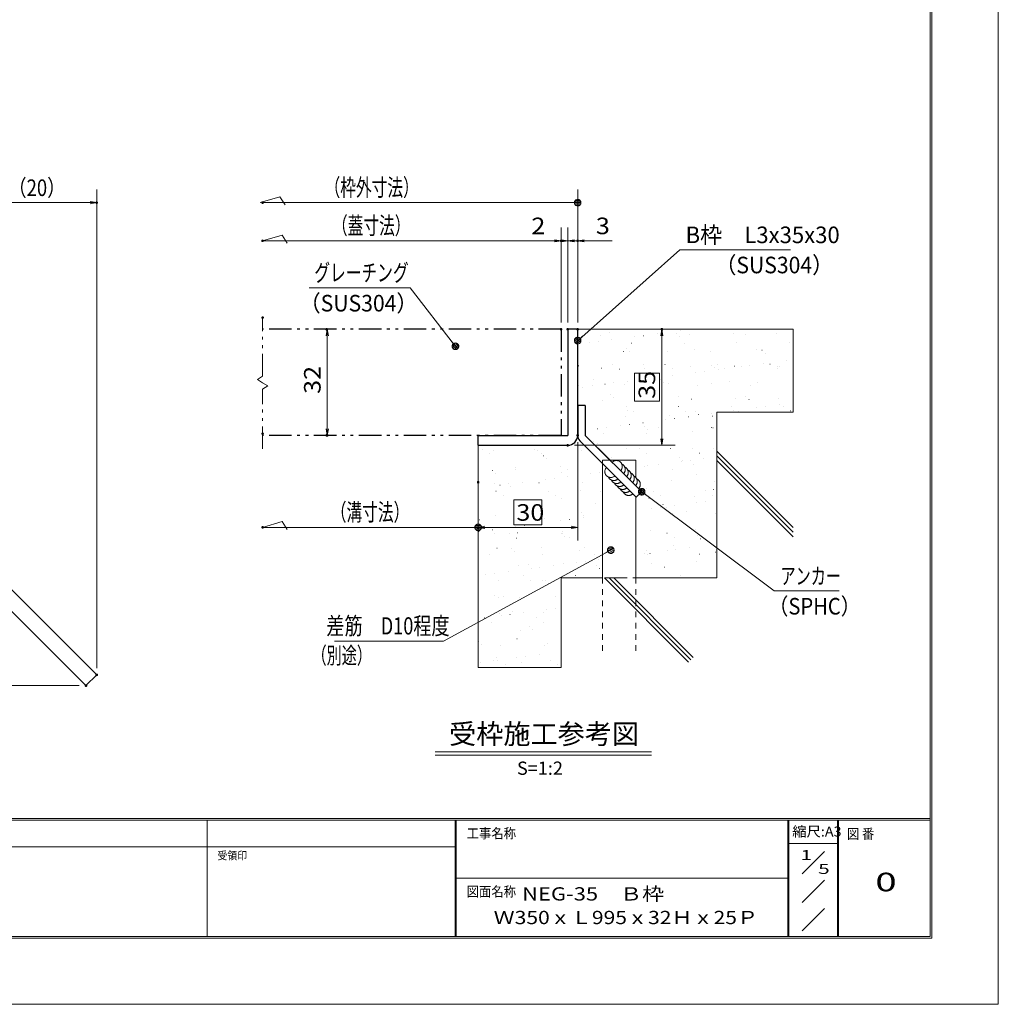
# Model space of a CAD drawing. Units: millimetres. Extents: x -1050 to 1050, y -743 to 742.
# Drawn here: x 312 to 1050, y -743 to 0 of the extents above; entities that cross this region are included whole.
import ezdxf

# ---------------------------------------------------------------- set-up
doc = ezdxf.new("R2010")
doc.units = ezdxf.units.MM
doc.header["$LTSCALE"] = 5
for name, pattern in [('JWW_CENTER1', [6.773333, 4.233333, -0.846667, 0.846667, -0.846667]), ('JWW_DASHED1', [1.693333, 0.846667, -0.846667]), ('JWW_PHANTOM1', [6.773333, 3.386667, -0.846667, 0.423333, -0.846667, 0.423333, -0.846667])]:
    doc.linetypes.add(name, pattern=pattern)
for name, color, linetype in [('1-外形線', 7, 'Continuous'), ('2-中心線', 7, 'Continuous'), ('3-点\u3000線', 7, 'Continuous'), ('4-細\u3000線', 7, 'Continuous'), ('5-仮想線', 7, 'Continuous'), ('6-寸法文字', 7, 'Continuous'), ('7-図\u3000枠', 7, 'Continuous'), ('アンカー', 7, 'Continuous'), ('ハッチング', 7, 'Continuous'), ('寸法注釈', 7, 'Continuous'), ('想像線', 7, 'Continuous'), ('枠', 7, 'Continuous'), ('蓋', 7, 'Continuous')]:
    doc.layers.add(name, color=color, linetype=linetype)
doc.styles.add('HG丸ｺﾞｼｯｸM-PRO', font='txt', dxfattribs={"height": 1})
doc.styles.add('ＭＳ ゴシック', font='txt', dxfattribs={"height": 1})

# ---------------------------------------------------------------- blocks, each defined once
blk = doc.blocks.new('_Dot_0-1_')
at = {"layer": '寸法注釈', "color": 2, "linetype": 'Continuous', "lineweight": 5}
for p, q in [((-0.5, 0), (-1, 0)), ((-0.48, 0.12), (-0.5, 0.06)), ((-0.5, 0.06), (-0.5, 0)), ((-0.5, 0), (-0.5, -0.06)), ((0, 0), (-0.5, 0)), ((-0.5, 0), (0, 0)), ((-0.46, 0.18), (-0.48, 0.12)), ((-0.44, 0.24), (-0.46, 0.18)), ((-0.4, 0.29), (-0.44, 0.24)), ((-0.36, 0.34), (-0.4, 0.29)), ((-0.32, 0.39), (-0.36, 0.34)), ((-0.27, 0.42), (-0.32, 0.39)), ((-0.21, 0.45), (-0.27, 0.42)), ((-0.15, 0.48), (-0.21, 0.45)), ((-0.09, 0.49), (-0.15, 0.48)), ((-0.03, 0.5), (-0.09, 0.49)), ((0.03, 0.5), (-0.03, 0.5)), ((0.5, 0), (0, 0)), ((0, 0), (0, 0)), ((0, 0), (0, 0)), ((0, 0), (0, 0)), ((0, 0), (0, 0)), ((0, 0), (0, 0)), ((0, 0), (0, 0)), ((0, 0), (0, 0)), ((0, 0), (0, 0)), ((0, 0), (0, 0)), ((0, 0), (0, 0)), ((0, 0), (0, 0)), ((0, 0), (0, 0)), ((0, 0), (0, 0)), ((0, 0), (0, 0)), ((0, 0), (0, 0)), ((0, 0), (0, 0)), ((0, 0), (0, 0)), ((0, 0), (0, 0)), ((0, 0), (0, 0)), ((0, 0), (0, 0)), ((0, 0), (0, 0)), ((0, 0), (0, 0)), ((0, 0), (0, 0)), ((0, 0), (0, 0)), ((0, 0), (0, 0)), ((0, 0), (0, 0)), ((0, 0), (0, 0)), ((0, 0), (0, 0)), ((0, 0), (0, 0)), ((0, 0), (0, 0)), ((0, 0), (0, 0)), ((0, 0), (0, 0)), ((0, 0), (0, 0)), ((0, 0), (0, 0)), ((0, 0), (0, 0)), ((0, 0), (0, 0)), ((0, 0), (0, 0)), ((0, 0), (0, 0)), ((0, 0), (0, 0)), ((0, 0), (0, 0)), ((0, 0), (0, 0)), ((0, 0), (0, 0)), ((0, 0), (0, 0)), ((0, 0), (0, 0)), ((0, 0), (0, 0)), ((0, 0), (0, 0)), ((0, 0), (0, 0)), ((0, 0), (0, 0)), ((0, 0), (0, 0)), ((0, 0), (0, 0)), ((0, 0), (0.5, 0)), ((0.09, 0.49), (0.03, 0.5)), ((0.15, 0.48), (0.09, 0.49)), ((0.21, 0.45), (0.15, 0.48)), ((0.27, 0.42), (0.21, 0.45)), ((0.32, 0.39), (0.27, 0.42)), ((0.36, 0.34), (0.32, 0.39)), ((0.4, 0.29), (0.36, 0.34)), ((0.44, 0.24), (0.4, 0.29)), ((0.46, 0.18), (0.44, 0.24)), ((0.48, 0.12), (0.46, 0.18)), ((0.5, 0.06), (0.48, 0.12)), ((0.5, 0), (0.5, 0.06)), ((-0.5, -0.06), (-0.48, -0.12)), ((-0.48, -0.12), (-0.46, -0.18)), ((-0.46, -0.18), (-0.44, -0.24)), ((-0.44, -0.24), (-0.4, -0.29)), ((-0.4, -0.29), (-0.36, -0.34)), ((-0.36, -0.34), (-0.32, -0.39)), ((-0.32, -0.39), (-0.27, -0.42)), ((-0.27, -0.42), (-0.21, -0.45)), ((-0.21, -0.45), (-0.15, -0.48)), ((-0.15, -0.48), (-0.09, -0.49)), ((-0.09, -0.49), (-0.03, -0.5)), ((-0.03, -0.5), (0.03, -0.5)), ((0.03, -0.5), (0.09, -0.49)), ((0.09, -0.49), (0.15, -0.48)), ((0.15, -0.48), (0.21, -0.45)), ((0.21, -0.45), (0.27, -0.42)), ((0.27, -0.42), (0.32, -0.39)), ((0.32, -0.39), (0.36, -0.34)), ((0.36, -0.34), (0.4, -0.29)), ((0.4, -0.29), (0.44, -0.24)), ((0.44, -0.24), (0.46, -0.18)), ((0.46, -0.18), (0.48, -0.12)), ((0.48, -0.12), (0.5, -0.06)), ((0.5, -0.06), (0.5, 0))]:
    blk.add_line(p, q, dxfattribs=at)
at = {"layer": '寸法注釈', "color": 2, "linetype": 'Continuous', "lineweight": 20}
for p, q in [((0.49, 0.1), (-0.49, 0.1)), ((0.4, 0.3), (-0.4, 0.3)), ((0.46, -0.2), (-0.46, -0.2)), ((0.3, -0.4), (-0.3, -0.4))]:
    blk.add_line(p, q, dxfattribs=at)
blk = doc.blocks.new('_OPEN_0-1_')
at = {"layer": '寸法注釈', "color": 2, "linetype": 'Continuous', "lineweight": 5}
for p, q in [((-1, 0.17), (0, 0)), ((0, 0), (-1, -0.17)), ((0, 0), (-1, 0))]:
    blk.add_line(p, q, dxfattribs=at)
blk = doc.blocks.new('A$C6EB770D1_0-8_')
at = {"layer": 'アンカー', "color": 7, "linetype": 'Continuous', "lineweight": 25}
for p, q in [((26.05, 19.3), (9.05, 2.3)), ((27.68, 17.68), (26.05, 19.3)), ((27.68, 17.68), (10.67, 0.67)), ((0, 2.3), (9.05, 2.3)), ((0, 2.3), (0, 0)), ((0, 0), (9.05, 0))]:
    blk.add_line(p, q, dxfattribs=at)
blk.add_arc((9.05, 2.3), 2.3, 270, 315, dxfattribs=at)

msp = doc.modelspace()

# ---------------------------------------------------------------- linework, layer by layer
at = {"layer": '1-外形線', "color": 7, "linetype": 'Continuous', "lineweight": 5}
msp.add_line((998.55, -691.25), (998.75, -691.25), dxfattribs=at)
at = {"layer": '2-中心線', "color": 1, "linetype": 'JWW_CENTER1', "lineweight": 5}
msp.add_line((998.55, -691.25), (998.75, -691.25), dxfattribs=at)
at = {"layer": '3-点\u3000線', "color": 6, "linetype": 'JWW_DASHED1', "lineweight": 5}
msp.add_line((998.55, -691.25), (998.75, -691.25), dxfattribs=at)
at = {"layer": '4-細\u3000線', "color": 8, "linetype": 'Continuous', "lineweight": 5}
msp.add_line((998.55, -691.25), (998.75, -691.25), dxfattribs=at)
at = {"layer": '5-仮想線', "color": 3, "linetype": 'JWW_PHANTOM1', "lineweight": 5}
msp.add_line((998.55, -691.25), (998.75, -691.25), dxfattribs=at)
at = {"layer": '6-寸法文字', "color": 7, "linetype": 'Continuous', "lineweight": 5}
msp.add_line((998.55, -691.25), (998.75, -691.25), dxfattribs=at)
at = {"layer": '7-図\u3000枠', "color": 4, "linetype": 'Continuous', "lineweight": 5}
for p, q in [((998.75, -691.25), (998.75, 691.25)), ((1000, 692.5), (1000, -692.5)), ((998.75, -602.5), (-973.75, -602.5)), ((998.75, -603.75), (-973.75, -603.75)), ((453.75, -691.25), (453.75, -603.75)), ((640.5, -691.25), (640.5, -603.75)), ((641.25, -691.25), (641.25, -603.75)), ((891.25, -691.25), (891.25, -603.75)), ((892, -691.25), (892, -603.75)), ((928.75, -691.25), (928.75, -603.75)), ((929.5, -691.25), (929.5, -603.75)), ((928.75, -621.25), (892, -621.25)), ((640.5, -623.75), (116.25, -623.75)), ((919.08, -627.29), (902.22, -644.16)), ((891.25, -647.5), (641.25, -647.5)), ((919.08, -648.77), (902.22, -665.64)), ((919.08, -670.24), (902.22, -687.11)), ((1000, -692.5), (-975, -692.5)), ((998.75, -691.25), (-973.75, -691.25))]:
    msp.add_line(p, q, dxfattribs=at)
at = {"layer": '7-図\u3000枠', "color": 5, "linetype": 'Continuous', "lineweight": 5}
msp.add_line((998.55, -691.25), (998.75, -691.25), dxfattribs=at)
at = {"layer": 'DEFPOINTS', "color": 4, "linetype": 'Continuous', "lineweight": 5}
for p, q in [((1050, 742.5), (1050, -742.5)), ((998.55, -691.25), (998.75, -691.25)), ((1050, -742.5), (-1050, -742.5))]:
    msp.add_line(p, q, dxfattribs=at)
at = {"layer": 'DEFPOINTS', "color": 4, "linetype": 'Continuous', "lineweight": 5, "const_width": 1}
for points in [[(370.95, -137.97, 0.414214), (370.45, -137.47, 0.414214), (369.95, -137.97, 0.414214), (370.45, -138.47, 0.414214)], [(495.95, -137.97, 0.414214), (495.45, -137.47, 0.414214), (494.95, -137.97, 0.414214), (495.45, -138.47, 0.414214)], [(495.95, -166.75, 0.414214), (495.45, -166.25, 0.414214), (494.95, -166.75, 0.414214), (495.45, -167.25, 0.414214)], [(720.95, -166.75, 0.414214), (720.45, -166.25, 0.414214), (719.95, -166.75, 0.414214), (720.45, -167.25, 0.414214)], [(733.45, -166.75, 0.414214), (732.95, -166.25, 0.414214), (732.45, -166.75, 0.414214), (732.95, -167.25, 0.414214)], [(495.95, -224.65, 0.414214), (495.45, -224.15, 0.414214), (494.95, -224.65, 0.414214), (495.45, -225.15, 0.414214)], [(495.95, -224.65, 0.414214), (495.45, -224.15, 0.414214), (494.95, -224.65, 0.414214), (495.45, -225.15, 0.414214)], [(544.24, -233.47, 0.414214), (543.74, -232.97, 0.414214), (543.24, -233.47, 0.414214), (543.74, -233.97, 0.414214)], [(720.95, -233.47, 0.414214), (720.45, -232.97, 0.414214), (719.95, -233.47, 0.414214), (720.45, -233.97, 0.414214)], [(720.95, -233.47, 0.414214), (720.45, -232.97, 0.414214), (719.95, -233.47, 0.414214), (720.45, -233.97, 0.414214)], [(725.95, -233.47, 0.414214), (725.45, -232.97, 0.414214), (724.95, -233.47, 0.414214), (725.45, -233.97, 0.414214)], [(725.95, -233.47, 0.414214), (725.45, -232.97, 0.414214), (724.95, -233.47, 0.414214), (725.45, -233.97, 0.414214)], [(733.45, -233.47, 0.414214), (732.95, -232.97, 0.414214), (732.45, -233.47, 0.414214), (732.95, -233.97, 0.414214)], [(733.45, -233.47, 0.414214), (732.95, -232.97, 0.414214), (732.45, -233.47, 0.414214), (732.95, -233.97, 0.414214)], [(733.45, -233.47, 0.414214), (732.95, -232.97, 0.414214), (732.45, -233.47, 0.414214), (732.95, -233.97, 0.414214)], [(796.89, -233.47, 0.414214), (796.39, -232.97, 0.414214), (795.89, -233.47, 0.414214), (796.39, -233.97, 0.414214)], [(495.95, -312.22, 0.414214), (495.45, -311.72, 0.414214), (494.95, -312.22, 0.414214), (495.45, -312.72, 0.414214)], [(544.24, -313.47, 0.414214), (543.74, -312.97, 0.414214), (543.24, -313.47, 0.414214), (543.74, -313.97, 0.414214)], [(544.69, -313.47, 0.414214), (544.19, -312.97, 0.414214), (543.69, -313.47, 0.414214), (544.19, -313.97, 0.414214)], [(733.45, -313.47, 0.414214), (732.95, -312.97, 0.414214), (732.45, -313.47, 0.414214), (732.95, -313.97, 0.414214)], [(725.95, -320.97, 0.414214), (725.45, -320.47, 0.414214), (724.95, -320.97, 0.414214), (725.45, -321.47, 0.414214)], [(658.45, -348.86, 0.414214), (657.95, -348.36, 0.414214), (657.45, -348.86, 0.414214), (657.95, -349.36, 0.414214)], [(495.95, -382.83, 0.414214), (495.45, -382.33, 0.414214), (494.95, -382.83, 0.414214), (495.45, -383.33, 0.414214)], [(658.45, -382.83, 0.414214), (657.95, -382.33, 0.414214), (657.45, -382.83, 0.414214), (657.95, -383.33, 0.414214)], [(658.45, -382.83, 0.414214), (657.95, -382.33, 0.414214), (657.45, -382.83, 0.414214), (657.95, -383.33, 0.414214)], [(370.95, -494.06, 0.414214), (370.45, -493.56, 0.414214), (369.95, -494.06, 0.414214), (370.45, -494.56, 0.414214)], [(362.82, -502.2, 0.414214), (362.32, -501.7, 0.414214), (361.82, -502.2, 0.414214), (362.32, -502.7, 0.414214)]]:
    msp.add_lwpolyline(points, format="xyb", close=True, dxfattribs=at)
at = {"layer": 'ハッチング', "color": 4, "linetype": 'Continuous', "lineweight": 15}
for p, q in [((732.95, -233.47), (732.95, -290.85)), ((895.45, -233.47), (732.95, -233.47)), ((756.85, -236.19), (756.9, -236.19)), ((789.24, -233.47), (789.29, -233.47)), ((792.94, -236.75), (792.99, -236.75)), ((807.67, -236.63), (807.72, -236.63)), ((810.19, -234.48), (810.24, -234.48)), ((816.8, -233.61), (816.85, -233.61)), ((816.98, -237.28), (817.03, -237.28)), ((817.84, -233.47), (817.89, -233.47)), ((817.84, -233.47), (817.89, -233.47)), ((821.93, -233.47), (821.98, -233.47)), ((821.93, -233.47), (821.98, -233.47)), ((850.22, -236.85), (850.27, -236.85)), ((882.71, -237.01), (882.76, -237.01)), ((887.31, -233.47), (887.36, -233.47)), ((895.45, -295.97), (895.45, -233.47)), ((734.05, -244), (734.1, -244)), ((741.82, -243.48), (741.87, -243.48)), ((748.43, -242.61), (748.48, -242.61)), ((750.19, -238.36), (750.24, -238.36)), ((758.76, -241.25), (758.81, -241.25)), ((773.6, -243.93), (773.65, -243.93)), ((776.01, -238.98), (776.06, -238.98)), ((782.62, -238.11), (782.67, -238.11)), ((782.67, -238.51), (782.72, -238.51)), ((810.01, -238.77), (810.06, -238.77)), ((813.15, -243.85), (813.2, -243.85)), ((852.7, -243.78), (852.75, -243.78)), ((859.24, -237.75), (859.29, -237.75)), ((892.25, -243.71), (892.3, -243.71)), ((733.06, -251.5), (733.11, -251.5)), ((767.36, -250.26), (767.41, -250.26)), ((769.49, -247.77), (769.54, -247.77)), ((771.83, -249.92), (771.88, -249.92)), ((800.6, -249.84), (800.65, -249.84)), ((821.06, -248.9), (821.11, -248.9)), ((833.09, -249.99), (833.14, -249.99)), ((867.39, -248.76), (867.44, -248.76)), ((871.88, -249.33), (871.93, -249.33)), ((874.22, -251.48), (874.27, -251.48)), ((895.45, -252.31), (895.5, -252.31)), ((873.02, -259.09), (873.07, -259.09)), ((877.87, -259.82), (877.92, -259.82)), ((890.27, -256.82), (890.32, -256.82)), ((733.66, -261.07), (733.71, -261.07)), ((750.99, -262.83), (751.04, -262.83)), ((759.22, -260.03), (759.27, -260.03)), ((764.58, -263.44), (764.63, -263.44)), ((775.77, -287.77), (775.77, -266.67)), ((775.77, -266.67), (794.52, -266.67)), ((782.88, -260.04), (782.93, -260.04)), ((783.47, -262.98), (783.52, -262.98)), ((794.52, -266.67), (794.52, -287.77)), ((798.77, -259.96), (798.82, -259.96)), ((804.13, -263.37), (804.18, -263.37)), ((817.78, -261.75), (817.83, -261.75)), ((821.9, -265.82), (821.95, -265.82)), ((828.51, -264.95), (828.56, -264.95)), ((833.7, -260.48), (833.75, -260.48)), ((836.04, -262.62), (836.09, -262.62)), ((838.32, -259.89), (838.37, -259.89)), ((838.84, -263.59), (838.89, -263.59)), ((843.67, -263.3), (843.72, -263.3)), ((851.02, -261.32), (851.07, -261.32)), ((856.09, -261.32), (856.14, -261.32)), ((862.7, -260.45), (862.75, -260.45)), ((883.22, -263.23), (883.27, -263.23)), ((883.51, -261.48), (883.56, -261.48)), ((885.27, -261.6), (885.32, -261.6)), ((744.7, -271.19), (744.75, -271.19)), ((760.14, -273.95), (760.19, -273.95)), ((770.46, -272.59), (770.51, -272.59)), ((775.77, -268.89), (775.82, -268.89)), ((775.77, -268.89), (775.82, -268.89)), ((775.77, -270.58), (775.82, -270.58)), ((775.77, -271.89), (775.82, -271.89)), ((795.52, -271.63), (795.57, -271.63)), ((797.86, -273.77), (797.91, -273.77)), ((801.4, -274.31), (801.45, -274.31)), ((804.65, -268.09), (804.7, -268.09)), ((833.89, -274.47), (833.94, -274.47)), ((847.09, -272.75), (847.14, -272.75)), ((868.19, -273.23), (868.24, -273.23)), ((895.45, -271.02), (895.5, -271.02)), ((733.86, -275.97), (733.91, -275.97)), ((736.28, -277.09), (736.33, -277.09)), ((744.31, -275.8), (744.36, -275.8)), ((753.53, -274.82), (753.58, -274.82)), ((768.16, -274.73), (768.21, -274.73)), ((823.41, -275.66), (823.46, -275.66)), ((862.95, -275.58), (863, -275.58)), ((895.45, -277.4), (895.5, -277.4)), ((751.79, -287.3), (751.84, -287.3)), ((757.35, -282.77), (757.4, -282.77)), ((759.69, -284.92), (759.74, -284.92)), ((794.52, -287.77), (775.77, -287.77)), ((783.86, -287.77), (783.91, -287.77)), ((783.86, -287.77), (783.91, -287.77)), ((808.91, -283.9), (808.96, -283.9)), ((818.58, -286.22), (818.63, -286.22)), ((851.82, -285.79), (851.87, -285.79)), ((859.73, -284.33), (859.78, -284.33)), ((862.07, -286.48), (862.12, -286.48)), ((884.31, -285.95), (884.36, -285.95)), ((895.45, -289.02), (895.5, -289.02)), ((732.95, -290.85), (738.7, -290.85)), ((738.7, -290.85), (738.7, -313.47)), ((769.48, -291.83), (769.53, -291.83)), ((770.73, -295.04), (770.78, -295.04)), ((774.83, -295.25), (774.88, -295.25)), ((809.03, -291.76), (809.08, -291.76)), ((814.38, -295.17), (814.43, -295.17)), ((821.55, -295.48), (821.6, -295.48)), ((837.95, -420.97), (837.95, -295.97)), ((837.95, -295.97), (895.45, -295.97)), ((837.95, -296.43), (838, -296.43)), ((848.58, -291.69), (848.63, -291.69)), ((850.54, -294.93), (850.59, -294.93)), ((853.93, -295.1), (853.98, -295.1)), ((855.29, -295.97), (855.34, -295.97)), ((867.79, -292.66), (867.84, -292.66)), ((872.43, -295.97), (872.48, -295.97)), ((874.41, -291.79), (874.46, -291.79)), ((884.73, -290.43), (884.78, -290.43)), ((888.13, -291.62), (888.18, -291.62)), ((893.48, -295.03), (893.53, -295.03)), ((894.96, -295.97), (895.01, -295.97)), ((768.96, -299.2), (769.01, -299.2)), ((782.17, -303.93), (782.22, -303.93)), ((799.42, -301.66), (799.47, -301.66)), ((802.2, -298.78), (802.25, -298.78)), ((806.03, -300.79), (806.08, -300.79)), ((816.36, -299.43), (816.41, -299.43)), ((823.89, -297.62), (823.94, -297.62)), ((833.61, -297.16), (833.66, -297.16)), ((834.69, -298.94), (834.74, -298.94)), ((747.99, -308.43), (748.04, -308.43)), ((752.59, -311.77), (752.64, -311.77)), ((754.56, -307.6), (754.61, -307.6)), ((765.24, -306.16), (765.29, -306.16)), ((771.85, -305.29), (771.9, -305.29)), ((783.38, -306.62), (783.43, -306.62)), ((785.72, -308.77), (785.77, -308.77)), ((794.11, -307.53), (794.16, -307.53)), ((819.38, -310.69), (819.43, -310.69)), ((833.66, -307.46), (833.71, -307.46)), ((834.94, -307.75), (834.99, -307.75)), ((751.7, -334.6), (734.63, -317.54)), ((738.7, -313.47), (757.45, -332.22)), ((745.2, -317.77), (745.25, -317.77)), ((785.07, -311.92), (785.12, -311.92)), ((796.77, -318.89), (796.82, -318.89)), ((725.45, -320.97), (657.95, -320.97)), ((657.95, -320.97), (657.95, -488.47)), ((661.09, -323.85), (661.14, -323.85)), ((669.73, -325.18), (669.78, -325.18)), ((675.21, -320.97), (675.26, -320.97)), ((675.21, -320.97), (675.26, -320.97)), ((700.63, -323.78), (700.68, -323.78)), ((702.97, -324.75), (703.02, -324.75)), ((735.46, -324.91), (735.51, -324.91)), ((739.16, -322.07), (739.21, -322.07)), ((740.18, -323.71), (740.23, -323.71)), ((741.9, -324.8), (741.95, -324.8)), ((741.9, -324.8), (741.95, -324.8)), ((747.54, -319.92), (747.59, -319.92)), ((769.76, -323.67), (769.81, -323.67)), ((779.73, -323.64), (779.78, -323.64)), ((803, -323.25), (803.05, -323.25)), ((819.28, -323.57), (819.33, -323.57)), ((835.49, -323.41), (835.54, -323.41)), ((837.95, -321.52), (838, -321.52)), ((837.95, -325.44), (895.45, -382.94)), ((666.44, -327.26), (666.49, -327.26)), ((705.99, -327.19), (706.04, -327.19)), ((707.02, -328.92), (707.07, -328.92)), ((709.36, -331.06), (709.41, -331.06)), ((757.45, -332.22), (776.7, -332.22)), ((758.59, -330.04), (758.64, -330.04)), ((776.7, -332.22), (776.7, -345.18)), ((785.09, -327.05), (785.14, -327.05)), ((809.41, -330.48), (809.46, -330.48)), ((811.13, -333), (811.18, -333)), ((811.75, -332.62), (811.8, -332.62)), ((817.74, -332.13), (817.79, -332.13)), ((824.64, -326.98), (824.69, -326.98)), ((828.07, -330.77), (828.12, -330.77)), ((837.95, -328.97), (895.45, -386.47)), ((837.95, -329.47), (838, -329.47)), ((837.95, -332.51), (895.45, -390.01)), ((668.84, -340.06), (668.89, -340.06)), ((685.72, -339.55), (685.77, -339.55)), ((685.84, -337.9), (685.89, -337.9)), ((720.14, -336.66), (720.19, -336.66)), ((720.41, -341.19), (720.46, -341.19)), ((725.27, -339.48), (725.32, -339.48)), ((749.37, -341.13), (749.42, -341.13)), ((751.7, -420.97), (751.7, -334.6)), ((751.7, -337.53), (751.75, -337.53)), ((751.7, -340.83), (751.75, -340.83)), ((751.7, -340.83), (751.75, -340.83)), ((776.95, -337.5), (777, -337.5)), ((783.56, -336.63), (783.61, -336.63)), ((785.87, -336.39), (785.92, -336.39)), ((793.88, -335.27), (793.93, -335.27)), ((804.37, -339.33), (804.42, -339.33)), ((820.18, -335.16), (820.23, -335.16)), ((837.95, -335.46), (838, -335.46)), ((671.18, -342.21), (671.23, -342.21)), ((691.33, -348.77), (691.38, -348.77)), ((708.58, -346.5), (708.63, -346.5)), ((715.19, -345.63), (715.24, -345.63)), ((725.51, -344.27), (725.56, -344.27)), ((742.76, -342), (742.81, -342)), ((803.8, -347.72), (803.85, -347.72)), ((822.8, -342.75), (822.85, -342.75)), ((836.29, -347.88), (836.34, -347.88)), ((837.95, -346.6), (838, -346.6)), ((670.53, -349.65), (670.58, -349.65)), ((671.34, -355.65), (671.39, -355.65)), ((674.39, -351), (674.44, -351)), ((681, -350.13), (681.05, -350.13)), ((682.23, -352.33), (682.28, -352.33)), ((703.77, -349.23), (703.82, -349.23)), ((710.89, -355.58), (710.94, -355.58)), ((733.05, -352.77), (733.1, -352.77)), ((735.39, -354.92), (735.44, -354.92)), ((736.26, -349.38), (736.31, -349.38)), ((750.44, -355.51), (750.49, -355.51)), ((751.7, -356.31), (751.75, -356.31)), ((751.7, -356.31), (751.75, -356.31)), ((781.21, -355.98), (777.14, -360.05)), ((778.83, -353.6), (781.21, -355.98)), ((784.62, -353.89), (784.67, -353.89)), ((789.99, -355.44), (790.04, -355.44)), ((829.54, -355.37), (829.59, -355.37)), ((835.44, -354.33), (835.49, -354.33)), ((676.7, -359.07), (676.75, -359.07)), ((684.9, -362.2), (706, -362.2)), ((684.9, -380.95), (684.9, -362.2)), ((684.9, -363.7), (684.95, -363.7)), ((684.9, -363.7), (684.95, -363.7)), ((706, -362.2), (706, -380.95)), ((716.25, -358.99), (716.3, -358.99)), ((720.94, -361.13), (720.99, -361.13)), ((751.7, -362.62), (751.75, -362.62)), ((777.14, -360.05), (776.7, -359.6)), ((776.7, -359.6), (776.7, -420.97)), ((786.67, -360.86), (786.72, -360.86)), ((795.35, -358.85), (795.4, -358.85)), ((820.98, -359.63), (821.03, -359.63)), ((829.45, -363.47), (829.5, -363.47)), ((834.9, -358.78), (834.95, -358.78)), ((837.78, -356.47), (837.83, -356.47)), ((837.95, -356.63), (838, -356.63)), ((837.95, -360.72), (838, -360.72)), ((837.95, -362.35), (838, -362.35)), ((837.95, -362.35), (838, -362.35)), ((684.9, -364.29), (684.95, -364.29)), ((746.44, -365.04), (746.49, -365.04)), ((788.66, -368.84), (788.71, -368.84)), ((795.27, -367.97), (795.32, -367.97)), ((797.26, -365.48), (797.31, -365.48)), ((799.6, -367.62), (799.65, -367.62)), ((805.59, -366.61), (805.64, -366.61)), ((814.63, -371.13), (814.68, -371.13)), ((822.84, -364.34), (822.89, -364.34)), ((659.04, -377.21), (659.09, -377.21)), ((671.33, -374.12), (671.38, -374.12)), ((708.26, -376.19), (708.31, -376.19)), ((720.29, -377.84), (720.34, -377.84)), ((726.9, -376.97), (726.95, -376.97)), ((735.53, -371.28), (735.58, -371.28)), ((737.06, -373.85), (737.11, -373.85)), ((737.22, -375.61), (737.27, -375.61)), ((751.7, -373.71), (751.75, -373.71)), ((804.6, -372.19), (804.65, -372.19)), ((810.65, -377.75), (810.7, -377.75)), ((837.09, -372.35), (837.14, -372.35)), ((837.95, -371.69), (838, -371.69)), ((658.53, -385.97), (658.58, -385.97)), ((668.85, -384.61), (668.9, -384.61)), ((706, -380.95), (684.9, -380.95)), ((686.1, -382.34), (686.15, -382.34)), ((692.71, -381.47), (692.76, -381.47)), ((695.12, -380.95), (695.17, -380.95)), ((696.68, -380.95), (696.73, -380.95)), ((696.68, -380.95), (696.73, -380.95)), ((721.74, -385.6), (721.79, -385.6)), ((787.47, -385.34), (787.52, -385.34)), ((821.78, -384.1), (821.83, -384.1)), ((670.08, -387.33), (670.13, -387.33)), ((681.6, -387.46), (681.65, -387.46)), ((686.95, -390.87), (687, -390.87)), ((687.44, -386.84), (687.49, -386.84)), ((720.9, -387.77), (720.95, -387.77)), ((721.15, -387.38), (721.2, -387.38)), ((723.24, -389.91), (723.29, -389.91)), ((726.5, -390.8), (726.55, -390.8)), ((751.7, -387.7), (751.75, -387.7)), ((800.25, -387.24), (800.3, -387.24)), ((805.6, -390.65), (805.65, -390.65)), ((823.29, -389.33), (823.34, -389.33)), ((825.63, -391.47), (825.68, -391.47)), ((672.13, -398.59), (672.18, -398.59)), ((682.72, -398.92), (682.77, -398.92)), ((705.37, -398.17), (705.42, -398.17)), ((734.29, -400.04), (734.34, -400.04)), ((737.86, -398.32), (737.91, -398.32)), ((785.11, -400.48), (785.16, -400.48)), ((800.37, -400.18), (800.42, -400.18)), ((805.4, -396.66), (805.45, -396.66)), ((806.98, -399.31), (807.03, -399.31)), ((817.3, -397.95), (817.35, -397.95)), ((834.55, -395.68), (834.6, -395.68)), ((837.89, -396.82), (837.94, -396.82)), ((837.95, -396.77), (838, -396.77)), ((666.68, -403.22), (666.73, -403.22)), ((685.07, -401.06), (685.12, -401.06)), ((706.23, -403.15), (706.28, -403.15)), ((738.61, -408.31), (738.66, -408.31)), ((745.78, -403.08), (745.83, -403.08)), ((748.93, -406.95), (748.98, -406.95)), ((751.7, -406.59), (751.75, -406.59)), ((783.12, -402.45), (783.17, -402.45)), ((785.33, -403.01), (785.38, -403.01)), ((787.45, -402.62), (787.5, -402.62)), ((824.88, -402.94), (824.93, -402.94)), ((836.68, -401.6), (836.73, -401.6)), ((688.24, -411.31), (688.29, -411.31)), ((696.11, -411.18), (696.16, -411.18)), ((697.81, -413.68), (697.86, -413.68)), ((704.42, -412.81), (704.47, -412.81)), ((714.75, -411.45), (714.8, -411.45)), ((722.54, -410.07), (722.59, -410.07)), ((732, -409.18), (732.05, -409.18)), ((746.93, -411.62), (746.98, -411.62)), ((749.27, -413.77), (749.32, -413.77)), ((751.7, -412.79), (751.75, -412.79)), ((788.27, -409.81), (788.32, -409.81)), ((798.5, -412.74), (798.55, -412.74)), ((822.58, -408.57), (822.63, -408.57)), ((663.62, -418.19), (663.67, -418.19)), ((670.23, -417.31), (670.28, -417.31)), ((672.93, -423.06), (672.98, -423.06)), ((680.56, -415.96), (680.61, -415.96)), ((691.86, -419.26), (691.91, -419.26)), ((697.21, -422.67), (697.26, -422.67)), ((706.17, -422.64), (706.22, -422.64)), ((708.76, -422.77), (708.81, -422.77)), ((720.45, -488.47), (720.45, -420.97)), ((720.45, -420.97), (751.7, -420.97)), ((731.41, -419.19), (731.46, -419.19)), ((734.21, -420.97), (734.26, -420.97)), ((734.21, -420.97), (734.26, -420.97)), ((751.7, -415.99), (751.75, -415.99)), ((753.13, -420.97), (816.54, -484.38)), ((756.66, -420.97), (818.31, -482.61)), ((760.2, -420.97), (820.07, -480.85)), ((776.7, -420.97), (837.95, -420.97)), ((810.5, -419.04), (810.55, -419.04)), ((813.53, -420.97), (813.58, -420.97)), ((813.53, -420.97), (813.58, -420.97)), ((711.1, -424.91), (711.15, -424.91)), ((670.58, -433.91), (670.63, -433.91)), ((672.92, -436.06), (672.97, -436.06)), ((676.94, -435.03), (676.99, -435.03)), ((689.04, -435.78), (689.09, -435.78)), ((716.49, -434.95), (716.54, -434.95)), ((720.45, -433.48), (720.5, -433.48)), ((709.52, -445.03), (709.57, -445.03)), ((716.13, -444.15), (716.18, -444.15)), ((720.45, -443.59), (720.5, -443.59)), ((720.45, -443.59), (720.5, -443.59)), ((658.08, -451.8), (658.13, -451.8)), ((662.56, -451.13), (662.61, -451.13)), ((673.73, -447.53), (673.78, -447.53)), ((675.33, -449.53), (675.38, -449.53)), ((681.94, -448.66), (681.99, -448.66)), ((683.97, -446.18), (684.02, -446.18)), ((692.27, -447.3), (692.32, -447.3)), ((702.11, -451.06), (702.16, -451.06)), ((706.97, -447.11), (707.02, -447.11)), ((667.92, -454.54), (667.97, -454.54)), ((689.84, -460.25), (689.89, -460.25)), ((696.61, -457.77), (696.66, -457.77)), ((698.95, -459.91), (699, -459.91)), ((707.47, -454.47), (707.52, -454.47)), ((687.2, -466.83), (687.25, -466.83)), ((720.45, -462.74), (720.5, -462.74)), ((658.43, -468.91), (658.48, -468.91)), ((660.77, -471.06), (660.82, -471.06)), ((674.53, -472), (674.58, -472)), ((707.77, -471.58), (707.82, -471.58)), ((710, -470.04), (710.05, -470.04)), ((671.82, -481.18), (671.87, -481.18)), ((687.04, -480.87), (687.09, -480.87)), ((693.65, -480), (693.7, -480)), ((703.98, -478.64), (704.03, -478.64)), ((720.45, -476.47), (720.5, -476.47)), ((657.95, -488.47), (720.45, -488.47)), ((658.15, -484.57), (658.2, -484.57)), ((659.47, -484.5), (659.52, -484.5)), ((669.79, -483.14), (669.84, -483.14)), ((672.82, -482.93), (672.87, -482.93)), ((678.18, -486.35), (678.23, -486.35)), ((681.51, -488.47), (681.56, -488.47)), ((690.64, -484.72), (690.69, -484.72)), ((712.37, -482.86), (712.42, -482.86)), ((717.72, -486.27), (717.77, -486.27)), ((720.45, -488.01), (720.5, -488.01))]:
    msp.add_line(p, q, dxfattribs=at)
for centre, radius, start, end in [((725.45, -313.47), 7.5, 270, 0), ((738.7, -313.47), 5.75, 180, 225), ((773.43, -348.2), 4.46, 24.02542, 42.73698), ((775.68, -350.45), 4.46, 315, 65.97458)]:
    msp.add_arc(centre, radius, start, end, dxfattribs=at)
at = {"layer": '寸法注釈', "color": 2, "linetype": 'Continuous', "lineweight": 18}
for p, q in [((370.45, -489.06), (370.45, -127.97)), ((493.75, -137.97), (508.55, -133.65)), ((508.55, -133.65), (512.38, -139.72)), ((732.95, -228.47), (732.95, -127.97)), ((278.93, -137.97), (365.45, -137.97)), ((727.95, -137.97), (495.45, -137.97)), ((495.45, -166.75), (510.25, -162.43)), ((510.25, -162.43), (514.08, -168.5)), ((720.45, -228.47), (720.45, -156.75)), ((720.45, -228.47), (720.45, -156.75)), ((725.45, -228.47), (725.45, -156.75)), ((725.45, -228.47), (725.45, -156.75)), ((732.95, -228.47), (732.95, -156.75)), ((720.45, -166.75), (495.45, -166.75)), ((715.45, -166.75), (694.34, -166.75)), ((720.45, -166.75), (715.45, -166.75)), ((725.45, -166.75), (720.45, -166.75)), ((725.45, -166.75), (732.95, -166.75)), ((730.45, -166.75), (735.45, -166.75)), ((737.95, -166.75), (759.06, -166.75)), ((810.03, -173.5), (733.7, -241.3)), ((893.38, -173.5), (810.03, -173.5)), ((530.62, -202.29), (606.59, -202.29)), ((606.59, -202.29), (640.22, -245.51)), ((544.19, -238.47), (544.19, -308.47)), ((796.39, -315.97), (796.39, -238.47)), ((732.95, -318.47), (732.95, -392.83)), ((730.45, -320.97), (806.39, -320.97)), ((881.08, -430.77), (782.01, -356.58)), ((495.45, -382.83), (510.25, -378.5)), ((510.25, -378.5), (514.08, -384.57)), ((657.95, -377.83), (657.95, -372.83)), ((652.95, -382.83), (495.45, -382.83)), ((727.95, -382.83), (662.95, -382.83)), ((631.88, -468.62), (757.02, -400.45)), ((930.13, -430.77), (881.08, -430.77)), ((549.66, -468.62), (631.88, -468.62)), ((357.32, -502.2), (23.7, -502.2)), ((625.57, -552.1), (788.65, -552.1)), ((625.57, -554.6), (788.65, -554.6))]:
    msp.add_line(p, q, dxfattribs=at)
at = {"layer": '想像線', "color": 4, "linetype": 'JWW_PHANTOM1', "lineweight": 15}
for p, q in [((495.45, -268.8), (495.45, -224.13)), ((895.45, -233.47), (732.95, -233.47)), ((495.45, -268.8), (491.52, -271.43)), ((491.52, -271.43), (495.45, -273.76)), ((499.38, -276.09), (495.45, -273.76)), ((495.45, -278.72), (499.38, -276.09)), ((495.45, -323.68), (495.45, -278.72)), ((837.95, -295.97), (837.95, -420.97)), ((895.45, -295.97), (837.95, -295.97)), ((657.95, -320.97), (657.95, -488.47)), ((751.7, -332.22), (751.7, -420.97)), ((751.7, -332.22), (776.7, -332.22)), ((776.7, -332.22), (776.7, -345.18)), ((776.7, -359.6), (776.7, -420.97)), ((720.45, -420.97), (720.45, -488.47)), ((837.95, -420.97), (720.45, -420.97))]:
    msp.add_line(p, q, dxfattribs=at)
at = {"layer": '想像線', "color": 4, "linetype": 'JWW_DASHED1', "lineweight": 15}
for p, q in [((751.7, -420.97), (751.7, -478.47)), ((776.7, -420.97), (776.7, -478.47))]:
    msp.add_line(p, q, dxfattribs=at)
at = {"layer": '想像線', "color": 4, "linetype": 'JWW_PHANTOM1', "lineweight": 15}
for centre, start, end in [((762.15, -336.92), 315, 135), ((757.89, -340.8), 135, 315), ((764.41, -339.18), 315, 65.97458), ((766.66, -341.43), 315, 65.97458), ((768.92, -343.69), 315, 65.97458), ((760.15, -343.05), 204.02542, 315), ((762.4, -345.31), 204.02542, 315), ((771.17, -345.94), 315, 65.97458), ((773.43, -348.2), 315, 65.97458), ((775.68, -350.45), 315, 65.97458), ((764.66, -347.56), 204.02542, 315), ((766.91, -349.82), 204.02542, 315), ((769.17, -352.07), 204.02542, 315), ((771.42, -354.33), 204.02542, 315)]:
    msp.add_arc(centre, 4.46, start, end, dxfattribs=at)
at = {"layer": '枠', "color": 7, "linetype": 'Continuous', "lineweight": 25}
for p, q in [((725.45, -233.47), (725.45, -313.47)), ((732.95, -233.47), (725.45, -233.47)), ((732.95, -313.47), (732.95, -233.47)), ((732.95, -290.85), (732.95, -313.47)), ((738.7, -290.85), (732.95, -290.85)), ((738.7, -290.85), (738.7, -313.47)), ((657.95, -313.47), (725.45, -313.47)), ((657.95, -320.97), (657.95, -313.47)), ((777.14, -360.05), (734.63, -317.54)), ((781.21, -355.98), (738.7, -313.47)), ((657.95, -320.97), (725.45, -320.97)), ((777.14, -360.05), (781.21, -355.98))]:
    msp.add_line(p, q, dxfattribs=at)
for centre, radius, start, end in [((725.45, -313.47), 7.5, 270, 0), ((738.7, -313.47), 5.75, 180, 225)]:
    msp.add_arc(centre, radius, start, end, dxfattribs=at)
at = {"layer": '蓋', "color": 5, "linetype": 'JWW_PHANTOM1', "lineweight": 25}
for p, q in [((720.45, -233.47), (495.45, -233.47)), ((720.45, -233.47), (720.45, -313.47)), ((720.45, -313.47), (495.45, -313.47))]:
    msp.add_line(p, q, dxfattribs=at)

# ---------------------------------------------------------------- block references
at = {"layer": 'アンカー', "color": 7, "linetype": 'Continuous', "lineweight": 25, "xscale": 5, "yscale": 5, "rotation": 270}
msp.add_blockref('A$C6EB770D1_0-8_', (273.93, -363.81), dxfattribs=at)
at = {"layer": '寸法注釈', "color": 2, "linetype": 'Continuous', "lineweight": 18, "xscale": 5, "yscale": 5}
for name, p in [('_OPEN_0-1_', (370.45, -137.97)), ('_Dot_0-1_', (732.95, -137.97)), ('_OPEN_0-1_', (720.45, -166.75)), ('_OPEN_0-1_', (725.45, -166.75)), ('_Dot_0-1_', (657.95, -382.83)), ('_OPEN_0-1_', (732.95, -382.83))]:
    msp.add_blockref(name, p, dxfattribs=at)
for name, p, rotation in [('_OPEN_0-1_', (725.45, -166.75), 180), ('_OPEN_0-1_', (732.95, -166.75), 180), ('_OPEN_0-1_', (544.19, -233.47), 90), ('_Dot_0-1_', (732.95, -241.96), 221.2447935726471), ('_OPEN_0-1_', (796.39, -233.47), 90), ('_Dot_0-1_', (640.85, -246.29), 308.7094543764368), ('_OPEN_0-1_', (544.19, -313.47), 270), ('_OPEN_0-1_', (796.39, -320.97), 270), ('_Dot_0-1_', (781.21, -355.98), 143.4463175678372), ('_OPEN_0-1_', (657.95, -382.83), 180), ('_Dot_0-1_', (757.9, -399.97), 28.38874746272954)]:
    msp.add_blockref(name, p, dxfattribs=dict(at, rotation=rotation))

# ---------------------------------------------------------------- texts
at = {"layer": '7-図\u3000枠', "color": 5, "linetype": 'Continuous', "lineweight": 5, "style": 'ＭＳ ゴシック'}
for s, height, width, p in [('工事名称', 7.5, 0.91, (649.24, -617.33)), ('縮尺:A3', 7.5, 1.054286, (894.7, -615.97)), ('図 番', 7.5, 0.904, (935.94, -617.69)), ('受領印', 6, 0.91, (461.44, -633.31)), ('1', 7.5, 1.52, (900.89, -633.65)), ('5', 7.5, 1.52, (914.26, -644.19)), ('0', 14, 1.52, (957.3, -657.28)), ('図面名称', 7.5, 0.91, (649.24, -661.24)), ('NEG-35\u3000Ｂ枠', 10, 1.215, (691.04, -664.23)), ('Ｗ350ｘＬ995ｘ32Ｈｘ25Ｐ', 10, 1.164167, (669.58, -682.04))]:
    msp.add_text(s, height=height, dxfattribs=dict(at, width=width)).set_placement(p)
at = {"layer": '寸法注釈', "color": 7, "linetype": 'Continuous', "lineweight": 18}
for s, height, style, width, p in [('（20）', 12.497, 'ＭＳ ゴシック', 0.81695, (303.68, -132.97)), ('（枠外寸法）', 12.992, 'ＭＳ ゴシック', 0.667982, (542.16, -132.98)), ('（蓋寸法）', 12.992, 'ＭＳ ゴシック', 0.667982, (547.74, -161.76)), ('2', 12.5, 'ＭＳ ゴシック', 1.115358, (698.03, -161.76)), ('3', 12.5, 'ＭＳ ゴシック', 1.115358, (746.64, -161.76)), ('B枠\u3000L3x35x30', 12.4968, 'ＭＳ ゴシック', 0.977631, (814.28, -168.5)), ('（SUS304）', 12.497, 'ＭＳ ゴシック', 0.936313, (836.6, -191.24)), ('グレーチング', 12.992, 'ＭＳ ゴシック', 0.667982, (534.47, -197.29)), ('（SUS304）', 12.497, 'ＭＳ ゴシック', 0.936313, (523.27, -220.03)), ('（溝寸法）', 12.992, 'ＭＳ ゴシック', 0.667982, (546.86, -377.83)), ('30', 12.497, 'ＭＳ ゴシック', 1.115358, (686.72, -377.83)), ('アンカー', 12.497, 'ＭＳ ゴシック', 0.667747, (885.86, -425.77)), ('（SPHC）', 12.497, 'ＭＳ ゴシック', 0.891552, (876.58, -448.56)), ('差筋\u3000D10程度', 13, 'ＭＳ ゴシック', 0.770844, (543.5, -463.62)), ('（別途）', 12.497, 'ＭＳ ゴシック', 0.667747, (532.36, -485.68)), ('受枠施工参考図', 15.007, 'HG丸ｺﾞｼｯｸM-PRO', 0.999537, (636.02, -546.13))]:
    msp.add_text(s, height=height, dxfattribs=dict(at, style=style, width=width)).set_placement(p)
at = {"layer": '寸法注釈', "color": 7, "linetype": 'Continuous', "lineweight": 18, "style": 'ＭＳ ゴシック', "width": 1.115358}
for s, p in [('32', (539.19, -282.2)), ('35', (791.39, -285.95))]:
    msp.add_text(s, height=12.497, rotation=90, dxfattribs=at).set_placement(p)
at = {"layer": '寸法注釈', "color": 7, "linetype": 'Continuous', "lineweight": 18, "style": 'HG丸ｺﾞｼｯｸM-PRO'}
msp.add_text('S=1:2', height=10, dxfattribs=at).set_placement((687.22, -569.45))

doc.saveas('drawing.dxf')
